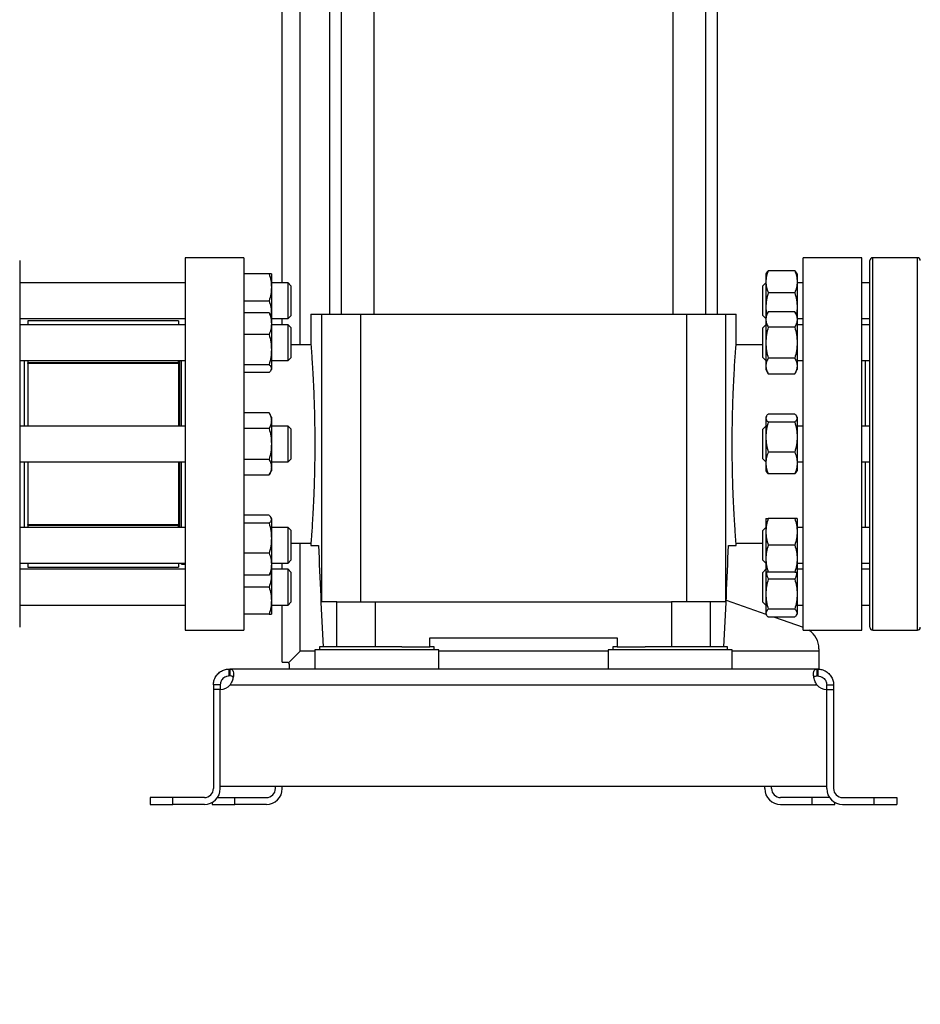
# Model space of a CAD drawing. Extents: x 0.4 to 10.6, y 0.4 to 8.1.
# Drawn here: x 3.4 to 3.9, y 2.9 to 3.4 of the extents above; entities that cross this region are included whole.
import ezdxf

# ---------------------------------------------------------------- set-up
doc = ezdxf.new("R2010")
doc.units = 0
doc.linetypes.add('SLD-SOLID', pattern=[0])
doc.layers.get('0').update_dxf_attribs({"linetype": 'CONTINUOUS'})
doc.styles.add('SLDTEXTSTYLE0', font='TXT', dxfattribs={"width": 0.75})
doc.dimstyles.new('SLDDIMSTYLE1', dxfattribs={"dimtxt": 0.125, "dimasz": 0.13, "dimexe": 0, "dimexo": 0.0625, "dimgap": 0.03125, "dimtad": 0, "dimtih": 1, "dimtoh": 1, "dimdec": 1, "dimlfac": 35, "dimrnd": 1e-09, "dimzin": 12, "dimtxsty": 'SLDTEXTSTYLE0', "dimsah": 1, "dimcen": 0.09, "dimazin": 3, "dimtfac": 1, "dimtofl": 0, "dimtmove": 0, "dimatfit": 3, "dimtolj": 1, "dimtzin": 12})
doc.dimstyles.new('SLDDIMSTYLE5', dxfattribs={"dimtxt": 0.125, "dimasz": 0.13, "dimexe": 0, "dimexo": 0.0625, "dimgap": 0.03125, "dimtad": 0, "dimtih": 1, "dimtoh": 1, "dimdec": 1, "dimlfac": 35, "dimrnd": 1e-09, "dimzin": 4, "dimtxsty": 'SLDTEXTSTYLE0', "dimsah": 1, "dimcen": 0.09, "dimazin": 3, "dimtfac": 1, "dimtofl": 0, "dimtmove": 0, "dimatfit": 3, "dimtolj": 1, "dimtzin": 12})

# ---------------------------------------------------------------- blocks, each defined once
blk = doc.blocks.new('_D_16')
at = {"color": 7, "linetype": 'SLD-SOLID'}
for p, q in [((2.98334, 3.15887), (2.98334, 1.94739)), ((4.30591, 3.15887), (4.30591, 1.94739)), ((2.98334, 2.07239), (3.48299, 2.07239)), ((4.30591, 2.07239), (3.80626, 2.07239))]:
    blk.add_line(p, q, dxfattribs=at)
for points in [[(2.98334, 2.07239), (3.11334, 2.05239), (3.11334, 2.09239)], [(4.30591, 2.07239), (4.17591, 2.09239), (4.17591, 2.05239)]]:
    blk.add_solid(points, dxfattribs=at)
at = {"color": 7, "linetype": 'SLD-SOLID', "insert": (3.48299, 2.1343), "char_height": 0.125, "attachment_point": 1, "style": 'SLDTEXTSTYLE0'}
blk.add_mtext('46.3', dxfattribs=at)
blk = doc.blocks.new('_D_17')
at = {"color": 7, "linetype": 'SLD-SOLID'}
for p, q in [((3.14082, 3.15887), (3.14082, 2.24029)), ((4.14843, 3.15887), (4.14843, 2.24029)), ((3.14082, 2.36529), (2.55384, 2.36529)), ((4.14843, 2.36529), (3.14082, 2.36529))]:
    blk.add_line(p, q, dxfattribs=at)
for points in [[(3.14082, 2.36529), (3.27082, 2.34529), (3.27082, 2.38529)], [(4.14843, 2.36529), (4.01843, 2.38529), (4.01843, 2.34529)]]:
    blk.add_solid(points, dxfattribs=at)
at = {"color": 7, "linetype": 'SLD-SOLID', "insert": (2.23057, 2.42721), "char_height": 0.125, "attachment_point": 1, "style": 'SLDTEXTSTYLE0'}
blk.add_mtext('35.3', dxfattribs=at)
blk = doc.blocks.new('_D_18')
at = {"color": 7, "linetype": 'SLD-SOLID'}
for p, q in [((3.14082, 3.15887), (3.14082, 2.58867)), ((3.68388, 2.87306), (3.68388, 2.58867)), ((3.14082, 2.71367), (2.52566, 2.71367)), ((3.68388, 2.71367), (3.14082, 2.71367))]:
    blk.add_line(p, q, dxfattribs=at)
for points in [[(3.14082, 2.71367), (3.27082, 2.69367), (3.27082, 2.73367)], [(3.68388, 2.71367), (3.55388, 2.73367), (3.55388, 2.69367)]]:
    blk.add_solid(points, dxfattribs=at)
at = {"color": 7, "linetype": 'SLD-SOLID', "insert": (2.20239, 2.77559), "char_height": 0.125, "attachment_point": 1, "style": 'SLDTEXTSTYLE0'}
blk.add_mtext('19.0', dxfattribs=at)

msp = doc.modelspace()

# ---------------------------------------------------------------- linework, layer by layer
at = {"color": 7, "linetype": 'SLD-SOLID'}
for p, q in [((3.56352, 3.28922), (3.56352, 3.88392)), ((3.59293, 3.68099), (3.59293, 3.27355)), ((3.60936, 3.27355), (3.60936, 3.68099)), ((3.75838, 3.68099), (3.75838, 3.27355)), ((3.77481, 3.27355), (3.77481, 3.68099)), ((3.58714, 3.66299), (3.58714, 3.27355)), ((3.78061, 3.27355), (3.78061, 3.66299)), ((3.54439, 3.30167), (3.51515, 3.30167)), ((3.51515, 3.30167), (3.51515, 3.20887)), ((3.54439, 3.30167), (3.54439, 3.20887)), ((3.8526, 3.30167), (3.82336, 3.30167)), ((3.82336, 3.20887), (3.82336, 3.30167)), ((3.8526, 3.20887), (3.8526, 3.30167)), ((3.88035, 3.30172), (3.85807, 3.30172)), ((3.81919, 3.29523), (3.80595, 3.29523)), ((3.55697, 3.29369), (3.54439, 3.29369)), ((3.55816, 3.29369), (3.55816, 3.28699)), ((3.80503, 3.29417), (3.80476, 3.29369)), ((3.80476, 3.29369), (3.80476, 3.28977)), ((3.82038, 3.29369), (3.8201, 3.29417)), ((3.82038, 3.29369), (3.82038, 3.28977)), ((3.51515, 3.28922), (3.43261, 3.28922)), ((3.56643, 3.28922), (3.55816, 3.28922)), ((3.55816, 3.28699), (3.55816, 3.2736)), ((3.56786, 3.2878), (3.56643, 3.28922)), ((3.56643, 3.27398), (3.56643, 3.28922)), ((3.56786, 3.2878), (3.56786, 3.27499)), ((3.80476, 3.28922), (3.80321, 3.28768)), ((3.80321, 3.28552), (3.80321, 3.28768)), ((3.80321, 3.27291), (3.80321, 3.28552)), ((3.80476, 3.28977), (3.80476, 3.27683)), ((3.82038, 3.28977), (3.82038, 3.27683)), ((3.82336, 3.28922), (3.82038, 3.28922)), ((3.85664, 3.28922), (3.8526, 3.28922)), ((3.54439, 3.2803), (3.55697, 3.2803)), ((3.81919, 3.2843), (3.80595, 3.2843)), ((3.80476, 3.27683), (3.80506, 3.27329)), ((3.80476, 3.27683), (3.80476, 3.27277)), ((3.82038, 3.27683), (3.82008, 3.27329)), ((3.82038, 3.27683), (3.82038, 3.27277)), ((3.43261, 3.27137), (3.51515, 3.27137)), ((3.51179, 3.27028), (3.43665, 3.27028)), ((3.43665, 3.27028), (3.43665, 3.2683)), ((3.51179, 3.27028), (3.51179, 3.2683)), ((3.55697, 3.27431), (3.54439, 3.27431)), ((3.55816, 3.27277), (3.55789, 3.27325)), ((3.55816, 3.2736), (3.5581, 3.27288)), ((3.55816, 3.2736), (3.55816, 3.27277)), ((3.55816, 3.27277), (3.55816, 3.26885)), ((3.55816, 3.27137), (3.56643, 3.27137)), ((3.56352, 3.2683), (3.56352, 3.27137)), ((3.56643, 3.27137), (3.56643, 3.27398)), ((3.56643, 3.27137), (3.56786, 3.2728)), ((3.56786, 3.27499), (3.56786, 3.2728)), ((3.57786, 3.27355), (3.57786, 3.25834)), ((3.57786, 3.27355), (3.58307, 3.27355)), ((3.58307, 3.27355), (3.58307, 3.13013)), ((3.58307, 3.27355), (3.60261, 3.27355)), ((3.60261, 3.27355), (3.60261, 3.13013)), ((3.60261, 3.27355), (3.76514, 3.27355)), ((3.76514, 3.27355), (3.76514, 3.13013)), ((3.76514, 3.27355), (3.78468, 3.27355)), ((3.78468, 3.27355), (3.78468, 3.13013)), ((3.78468, 3.27355), (3.78989, 3.27355)), ((3.78989, 3.2582), (3.78989, 3.27355)), ((3.80321, 3.27291), (3.80476, 3.27137)), ((3.80595, 3.27484), (3.80476, 3.27277)), ((3.80476, 3.27277), (3.80476, 3.27097)), ((3.80476, 3.27097), (3.80476, 3.25938)), ((3.81919, 3.27484), (3.80595, 3.27484)), ((3.82038, 3.27277), (3.81919, 3.27484)), ((3.82038, 3.27277), (3.82038, 3.27097)), ((3.82038, 3.27137), (3.82336, 3.27137)), ((3.82038, 3.27097), (3.82038, 3.25938)), ((3.8526, 3.27137), (3.85664, 3.27137)), ((3.51515, 3.2683), (3.43261, 3.2683)), ((3.55816, 3.26885), (3.55816, 3.25591)), ((3.56643, 3.2683), (3.55816, 3.2683)), ((3.56786, 3.26688), (3.56643, 3.2683)), ((3.56643, 3.25045), (3.56643, 3.2683)), ((3.56786, 3.26688), (3.56786, 3.25188)), ((3.80476, 3.2683), (3.80321, 3.26676)), ((3.80321, 3.25938), (3.80321, 3.26676)), ((3.81919, 3.26711), (3.80595, 3.26711)), ((3.82336, 3.2683), (3.82038, 3.2683)), ((3.85664, 3.2683), (3.8526, 3.2683)), ((3.55697, 3.26338), (3.54439, 3.26338)), ((3.55816, 3.25591), (3.55816, 3.24644)), ((3.57786, 3.25836), (3.56786, 3.25836)), ((3.80321, 3.25836), (3.78988, 3.25836)), ((3.80321, 3.25199), (3.80321, 3.25938)), ((3.80476, 3.25938), (3.80476, 3.24778)), ((3.82038, 3.25938), (3.82038, 3.24778)), ((3.56643, 3.25045), (3.56786, 3.25188)), ((3.80321, 3.25199), (3.80476, 3.25045)), ((3.81919, 3.25164), (3.80595, 3.25164)), ((3.43261, 3.25045), (3.51515, 3.25045)), ((3.43486, 3.25045), (3.43486, 3.2178)), ((3.43665, 3.25045), (3.43665, 3.2494)), ((3.51179, 3.2494), (3.43665, 3.2494)), ((3.43665, 3.24904), (3.43665, 3.2494)), ((3.51179, 3.24904), (3.43665, 3.24904)), ((3.43665, 3.24904), (3.43665, 3.2178)), ((3.51179, 3.2494), (3.51179, 3.25045)), ((3.51179, 3.2494), (3.51179, 3.24904)), ((3.51179, 3.24904), (3.51179, 3.2178)), ((3.51229, 3.25045), (3.51229, 3.2178)), ((3.51336, 3.25043), (3.51334, 3.25045)), ((3.51336, 3.2178), (3.51336, 3.25045)), ((3.54439, 3.24844), (3.55697, 3.24844)), ((3.55789, 3.2455), (3.55816, 3.24598)), ((3.55816, 3.25045), (3.56643, 3.25045)), ((3.55816, 3.24644), (3.55816, 3.24598)), ((3.80476, 3.24778), (3.80476, 3.24598)), ((3.80476, 3.24598), (3.80595, 3.24391)), ((3.81919, 3.24391), (3.82038, 3.24598)), ((3.82038, 3.25045), (3.82336, 3.25045)), ((3.82038, 3.24778), (3.82038, 3.24598)), ((3.8526, 3.25045), (3.85664, 3.25045)), ((3.85439, 3.2178), (3.85439, 3.25045)), ((3.55697, 3.24444), (3.54439, 3.24444)), ((3.80595, 3.24391), (3.81919, 3.24391)), ((3.55697, 3.22433), (3.54439, 3.22433)), ((3.55816, 3.22226), (3.55697, 3.22433)), ((3.55816, 3.22226), (3.55816, 3.22047)), ((3.80504, 3.22274), (3.80476, 3.22226)), ((3.80476, 3.22226), (3.80476, 3.2218)), ((3.80476, 3.2218), (3.80476, 3.21233)), ((3.81919, 3.22381), (3.80595, 3.22381)), ((3.82038, 3.22226), (3.8201, 3.22274)), ((3.82038, 3.22226), (3.82038, 3.2218)), ((3.82038, 3.2218), (3.82038, 3.21233)), ((3.51515, 3.2178), (3.43261, 3.2178)), ((3.55697, 3.2166), (3.54439, 3.2166)), ((3.55816, 3.22047), (3.55816, 3.20887)), ((3.56643, 3.2178), (3.55816, 3.2178)), ((3.56786, 3.21637), (3.56643, 3.2178)), ((3.56643, 3.19994), (3.56643, 3.2178)), ((3.56786, 3.21637), (3.56786, 3.20137)), ((3.80476, 3.2178), (3.80321, 3.21625)), ((3.80321, 3.20365), (3.80321, 3.21625)), ((3.81919, 3.2198), (3.80595, 3.2198)), ((3.82336, 3.2178), (3.82038, 3.2178)), ((3.85664, 3.2178), (3.8526, 3.2178)), ((3.80476, 3.21233), (3.80476, 3.1994)), ((3.82038, 3.21233), (3.82038, 3.1994)), ((3.51515, 3.20887), (3.51515, 3.11607)), ((3.54439, 3.20887), (3.54439, 3.11607)), ((3.55816, 3.20887), (3.55816, 3.19727)), ((3.82336, 3.11607), (3.82336, 3.20887)), ((3.8526, 3.11607), (3.8526, 3.20887)), ((3.80321, 3.20148), (3.80321, 3.20365)), ((3.80321, 3.20148), (3.80476, 3.19994)), ((3.81919, 3.20486), (3.80595, 3.20486)), ((3.43261, 3.19994), (3.51515, 3.19994)), ((3.43486, 3.19994), (3.43486, 3.16729)), ((3.43665, 3.19994), (3.43665, 3.16869)), ((3.51179, 3.19994), (3.51179, 3.16869)), ((3.51229, 3.19994), (3.51229, 3.16729)), ((3.51336, 3.16729), (3.51336, 3.19994)), ((3.55697, 3.20114), (3.54439, 3.20114)), ((3.55816, 3.19994), (3.56643, 3.19994)), ((3.55816, 3.19727), (3.55816, 3.19547)), ((3.56643, 3.19994), (3.56786, 3.20137)), ((3.80476, 3.1994), (3.80476, 3.19547)), ((3.82038, 3.19994), (3.82336, 3.19994)), ((3.82038, 3.1994), (3.82038, 3.19547)), ((3.8526, 3.19994), (3.85664, 3.19994)), ((3.85439, 3.16729), (3.85439, 3.19994)), ((3.54439, 3.1934), (3.55697, 3.1934)), ((3.55697, 3.1934), (3.55816, 3.19547)), ((3.80476, 3.19547), (3.80504, 3.19499)), ((3.81919, 3.19393), (3.80595, 3.19393)), ((3.8201, 3.19499), (3.82038, 3.19547)), ((3.55697, 3.1733), (3.54439, 3.1733)), ((3.55816, 3.17175), (3.55788, 3.17224)), ((3.51515, 3.16729), (3.43261, 3.16729)), ((3.43665, 3.16869), (3.51179, 3.16869)), ((3.43665, 3.16833), (3.43665, 3.16869)), ((3.43665, 3.16847), (3.43665, 3.16729)), ((3.43665, 3.16833), (3.51179, 3.16833)), ((3.51179, 3.16869), (3.51179, 3.16833)), ((3.51179, 3.16729), (3.51179, 3.16833)), ((3.55697, 3.1693), (3.54439, 3.1693)), ((3.55816, 3.17175), (3.55816, 3.1713)), ((3.55816, 3.1713), (3.55816, 3.16183)), ((3.56643, 3.16729), (3.55816, 3.16729)), ((3.56786, 3.16586), (3.56643, 3.16729)), ((3.56643, 3.14943), (3.56643, 3.16729)), ((3.80476, 3.16729), (3.80321, 3.16574)), ((3.80476, 3.17175), (3.80476, 3.16506)), ((3.81919, 3.17175), (3.80595, 3.17175)), ((3.82038, 3.17175), (3.82038, 3.16506)), ((3.82336, 3.16729), (3.82038, 3.16729)), ((3.85664, 3.16729), (3.8526, 3.16729)), ((3.56786, 3.16586), (3.56786, 3.15086)), ((3.80321, 3.15098), (3.80321, 3.16574)), ((3.80476, 3.16506), (3.80476, 3.15166)), ((3.82038, 3.16506), (3.82038, 3.15166)), ((3.55816, 3.16183), (3.55816, 3.14889)), ((3.56786, 3.15937), (3.57787, 3.15937)), ((3.57786, 3.15953), (3.57786, 3.15825)), ((3.57786, 3.15825), (3.58163, 3.15825)), ((3.78612, 3.15825), (3.78989, 3.15825)), ((3.78989, 3.15825), (3.78989, 3.1594)), ((3.78989, 3.15937), (3.80321, 3.15937)), ((3.81919, 3.15836), (3.80595, 3.15836)), ((3.55697, 3.15436), (3.54439, 3.15436)), ((3.43261, 3.14943), (3.51515, 3.14943)), ((3.43665, 3.14943), (3.43665, 3.14745)), ((3.43665, 3.14745), (3.51179, 3.14745)), ((3.51179, 3.14943), (3.51179, 3.14745)), ((3.51336, 3.14898), (3.51336, 3.14943)), ((3.51336, 3.14898), (3.51515, 3.14898)), ((3.55816, 3.14943), (3.56643, 3.14943)), ((3.55816, 3.14889), (3.55816, 3.14497)), ((3.56352, 3.14637), (3.56352, 3.14943)), ((3.56643, 3.14943), (3.56786, 3.15086)), ((3.80321, 3.15098), (3.80476, 3.14943)), ((3.80476, 3.15166), (3.80476, 3.14497)), ((3.82038, 3.15166), (3.82038, 3.14497)), ((3.82038, 3.14943), (3.82336, 3.14943)), ((3.8526, 3.14943), (3.85664, 3.14943)), ((3.51515, 3.14637), (3.43261, 3.14637)), ((3.55697, 3.14342), (3.54439, 3.14342)), ((3.55788, 3.14448), (3.55816, 3.14497)), ((3.5581, 3.14485), (3.55816, 3.14414)), ((3.56643, 3.14637), (3.55816, 3.14637)), ((3.55816, 3.14497), (3.55816, 3.14414)), ((3.55816, 3.14414), (3.55816, 3.13074)), ((3.56786, 3.14494), (3.56643, 3.14637)), ((3.56643, 3.12851), (3.56643, 3.14637)), ((3.56786, 3.14494), (3.56786, 3.12994)), ((3.80476, 3.14637), (3.80321, 3.14482)), ((3.80321, 3.13006), (3.80321, 3.14482)), ((3.80476, 3.14508), (3.80476, 3.13397)), ((3.81919, 3.14497), (3.80595, 3.14497)), ((3.82336, 3.14637), (3.82038, 3.14637)), ((3.82038, 3.14508), (3.82038, 3.13397)), ((3.85664, 3.14637), (3.8526, 3.14637)), ((3.81919, 3.14144), (3.80595, 3.14144)), ((3.55697, 3.13744), (3.54439, 3.13744)), ((3.80476, 3.13397), (3.80476, 3.1245)), ((3.82038, 3.13397), (3.82038, 3.1245)), ((3.43261, 3.12851), (3.51515, 3.12851)), ((3.55816, 3.13074), (3.55816, 3.12405)), ((3.55816, 3.12851), (3.56643, 3.12851)), ((3.56352, 3.10004), (3.56352, 3.12851)), ((3.56643, 3.12851), (3.56786, 3.12994)), ((3.59074, 3.13013), (3.58307, 3.13013)), ((3.59074, 3.10763), (3.59074, 3.13013)), ((3.59074, 3.13013), (3.6101, 3.13013)), ((3.6101, 3.10763), (3.6101, 3.13013)), ((3.6101, 3.13013), (3.75765, 3.13013)), ((3.75765, 3.13013), (3.75765, 3.10763)), ((3.77701, 3.13013), (3.75765, 3.13013)), ((3.77701, 3.13013), (3.77701, 3.10763)), ((3.78468, 3.13013), (3.77701, 3.13013)), ((3.78495, 3.13104), (3.80476, 3.12405)), ((3.80321, 3.13006), (3.80476, 3.12851)), ((3.82038, 3.12851), (3.82336, 3.12851)), ((3.8526, 3.12851), (3.85664, 3.12851)), ((3.55697, 3.12405), (3.54439, 3.12405)), ((3.80476, 3.1245), (3.80476, 3.12405)), ((3.80476, 3.12405), (3.80503, 3.12356)), ((3.81919, 3.1265), (3.80595, 3.1265)), ((3.8201, 3.12356), (3.82038, 3.12405)), ((3.82038, 3.1245), (3.82038, 3.12405)), ((3.81919, 3.1225), (3.80595, 3.1225)), ((3.80913, 3.1225), (3.82336, 3.11747)), ((3.51515, 3.11607), (3.54439, 3.11607)), ((3.82336, 3.11607), (3.8526, 3.11607)), ((3.85807, 3.11601), (3.88035, 3.11601)), ((3.63719, 3.11213), (3.73056, 3.11213)), ((3.63719, 3.10763), (3.63719, 3.11213)), ((3.73056, 3.11213), (3.73056, 3.10763)), ((3.5667, 3.09979), (3.57251, 3.10561)), ((3.57983, 3.10617), (3.57983, 3.09661)), ((3.64169, 3.10617), (3.57983, 3.10617)), ((3.58219, 3.10763), (3.58219, 3.10617)), ((3.62323, 3.10763), (3.58219, 3.10763)), ((3.62323, 3.10763), (3.63719, 3.10763)), ((3.63933, 3.10763), (3.63719, 3.10763)), ((3.63933, 3.10617), (3.63933, 3.10763)), ((3.64169, 3.09661), (3.64169, 3.10617)), ((3.72606, 3.10617), (3.72606, 3.09661)), ((3.78792, 3.10617), (3.72606, 3.10617)), ((3.72842, 3.10763), (3.72842, 3.10617)), ((3.73056, 3.10763), (3.72842, 3.10763)), ((3.73056, 3.10763), (3.74452, 3.10763)), ((3.78556, 3.10763), (3.74452, 3.10763)), ((3.78556, 3.10617), (3.78556, 3.10763)), ((3.78792, 3.09661), (3.78792, 3.10617)), ((3.83123, 3.10674), (3.83123, 3.10561)), ((3.83123, 3.10561), (3.83123, 3.09661)), ((3.56352, 3.10004), (3.56643, 3.10004)), ((3.56643, 3.10004), (3.5667, 3.09979)), ((3.5667, 3.09979), (3.56716, 3.09925)), ((3.56695, 3.09938), (3.56695, 3.09952)), ((3.56695, 3.09898), (3.56695, 3.09938)), ((3.56716, 3.09925), (3.56695, 3.09898)), ((3.56695, 3.09898), (3.56695, 3.09661)), ((3.53714, 3.09318), (3.53714, 3.09661)), ((3.53714, 3.09661), (3.5374, 3.09661)), ((3.83035, 3.09661), (3.5374, 3.09661)), ((3.5374, 3.09661), (3.5374, 3.09318)), ((3.83035, 3.09318), (3.83035, 3.09661)), ((3.83061, 3.09661), (3.83035, 3.09661)), ((3.83123, 3.09661), (3.83061, 3.09661)), ((3.83061, 3.09661), (3.83061, 3.09318)), ((3.53264, 3.08868), (3.52921, 3.08868)), ((3.52921, 3.08868), (3.52921, 3.08638)), ((3.53264, 3.08868), (3.53264, 3.08638)), ((3.5374, 3.09318), (3.53714, 3.09318)), ((3.53757, 3.08868), (3.83018, 3.08868)), ((3.83061, 3.09318), (3.83035, 3.09318)), ((3.83511, 3.08868), (3.83854, 3.08868)), ((3.83511, 3.08638), (3.83511, 3.08868)), ((3.83854, 3.08868), (3.83854, 3.08638)), ((3.52921, 3.08638), (3.52921, 3.03705)), ((3.53264, 3.08638), (3.52921, 3.08638)), ((3.53264, 3.03818), (3.53264, 3.08638)), ((3.53264, 3.03705), (3.53264, 3.08638)), ((3.83511, 3.03818), (3.83511, 3.08638)), ((3.83511, 3.03705), (3.83511, 3.08638)), ((3.83511, 3.08638), (3.83854, 3.08638)), ((3.83854, 3.08638), (3.83854, 3.03705)), ((3.53264, 3.03818), (3.83511, 3.03818)), ((3.56014, 3.03705), (3.56014, 3.03818)), ((3.56357, 3.03705), (3.56357, 3.03818)), ((3.80418, 3.03705), (3.80418, 3.03818)), ((3.80761, 3.03705), (3.80761, 3.03818)), ((3.49771, 3.03255), (3.49771, 3.02912)), ((3.50896, 3.03255), (3.49771, 3.03255)), ((3.50896, 3.02912), (3.50896, 3.03255)), ((3.52471, 3.03255), (3.50896, 3.03255)), ((3.52864, 3.03017), (3.52864, 3.02912)), ((3.53124, 3.03255), (3.53989, 3.03255)), ((3.53989, 3.02912), (3.53989, 3.03255)), ((3.53989, 3.03255), (3.55564, 3.03255)), ((3.82786, 3.03255), (3.81211, 3.03255)), ((3.82786, 3.02912), (3.82786, 3.03255)), ((3.83651, 3.03255), (3.82786, 3.03255)), ((3.83911, 3.02912), (3.83911, 3.03017)), ((3.84304, 3.03255), (3.85879, 3.03255)), ((3.85879, 3.02912), (3.85879, 3.03255)), ((3.85879, 3.03255), (3.87004, 3.03255)), ((3.87004, 3.03255), (3.87004, 3.02912)), ((3.49771, 3.02912), (3.50896, 3.02912)), ((3.52471, 3.02912), (3.50896, 3.02912)), ((3.52864, 3.02912), (3.53989, 3.02912)), ((3.55564, 3.02912), (3.53989, 3.02912)), ((3.81211, 3.02912), (3.82786, 3.02912)), ((3.82786, 3.02912), (3.83911, 3.02912)), ((3.84304, 3.02912), (3.85879, 3.02912)), ((3.85879, 3.02912), (3.87004, 3.02912))]:
    msp.add_line(p, q, dxfattribs=at)
at = {"color": 8, "linetype": 'SLD-SOLID'}
for p, q in [((3.57251, 3.25836), (3.57251, 3.68099)), ((3.85807, 3.11601), (3.85807, 3.30172)), ((3.88035, 3.11601), (3.88035, 3.30172)), ((3.57251, 3.10561), (3.57251, 3.15937)), ((3.57983, 3.10561), (3.57251, 3.10561)), ((3.72606, 3.10561), (3.64169, 3.10561)), ((3.83123, 3.10561), (3.78792, 3.10561))]:
    msp.add_line(p, q, dxfattribs=at)
at = {"color": 7, "linetype": 'SLD-SOLID'}
for centre, radius, start, end in [((3.85807, 3.3003), 0.00143, 90, 180), ((3.88035, 3.3003), 0.00143, 0, 90), ((3.81998, 3.10674), 0.01125, 0, 56.0515), ((3.85807, 3.11744), 0.00143, 180, 270), ((3.88035, 3.11744), 0.00143, 270, 0), ((3.5325, 3.09313), 0.00675, 271.1705, 318.741), ((3.83525, 3.09313), 0.00675, 221.259, 268.8295), ((3.52471, 3.03705), 0.00793, 270, 0), ((3.52471, 3.03705), 0.0045, 270, 0), ((3.55564, 3.03705), 0.00793, 270, 0), ((3.55564, 3.03705), 0.0045, 270, 0), ((3.81211, 3.03705), 0.00793, 180, 270), ((3.81211, 3.03705), 0.0045, 180, 270), ((3.84304, 3.03705), 0.00793, 180, 270), ((3.84304, 3.03705), 0.0045, 180, 270)]:
    msp.add_arc(centre, radius, start, end, dxfattribs=at)
for centre, start_param, end_param in [((4.21397, 3.34692), 1.679765, 1.709169), ((3.15379, 3.34692), 4.574017, 4.60342)]:
    msp.add_ellipse(centre, major_axis=(0, 1.73484), ratio=0.366667, start_param=start_param, end_param=end_param, dxfattribs=at)
for points, knots in [([(3.43261, 3.3003), (3.43261, 3.30022), (3.43261, 3.30008), (3.43261, 3.29887), (3.43261, 3.29689), (3.43261, 3.29399), (3.43261, 3.2902), (3.43261, 3.28551), (3.43261, 3.27996), (3.43261, 3.27363), (3.43261, 3.26661), (3.43261, 3.25901), (3.43261, 3.25097), (3.43261, 3.24263), (3.43261, 3.23414), (3.43261, 3.22566), (3.43261, 3.21723), (3.43261, 3.20887), (3.43261, 3.2005), (3.43261, 3.19208), (3.43261, 3.1836), (3.43261, 3.1751), (3.43261, 3.16676), (3.43261, 3.15872), (3.43261, 3.15112), (3.43261, 3.1441), (3.43261, 3.13777), (3.43261, 3.13223), (3.43261, 3.12754), (3.43261, 3.12374), (3.43261, 3.12085), (3.43261, 3.11887), (3.43261, 3.11766), (3.43261, 3.11751), (3.43261, 3.11744)], [0, 0, 0, 0, 0.029124, 0.058248, 0.088734, 0.119994, 0.151901, 0.184313, 0.217069, 0.25, 0.282931, 0.315687, 0.348099, 0.380006, 0.411266, 0.441751, 0.470875, 0.5, 0.529123, 0.558249, 0.588734, 0.619994, 0.651901, 0.684313, 0.717069, 0.75, 0.782931, 0.815687, 0.848099, 0.880006, 0.911266, 0.941752, 0.970875, 1, 1, 1, 1]), ([(3.85664, 3.11744), (3.85664, 3.11751), (3.85664, 3.11766), (3.85664, 3.11887), (3.85664, 3.12085), (3.85664, 3.12374), (3.85664, 3.12754), (3.85664, 3.13223), (3.85664, 3.13777), (3.85664, 3.1441), (3.85664, 3.15112), (3.85664, 3.15872), (3.85664, 3.16676), (3.85664, 3.1751), (3.85664, 3.1836), (3.85664, 3.19208), (3.85664, 3.2005), (3.85664, 3.20887), (3.85664, 3.21723), (3.85664, 3.22566), (3.85664, 3.23414), (3.85664, 3.24263), (3.85664, 3.25097), (3.85664, 3.25901), (3.85664, 3.26661), (3.85664, 3.27363), (3.85664, 3.27996), (3.85664, 3.28551), (3.85664, 3.2902), (3.85664, 3.29399), (3.85664, 3.29689), (3.85664, 3.29887), (3.85664, 3.30008), (3.85664, 3.30022), (3.85664, 3.3003)], [0, 0, 0, 0, 0.029124, 0.058248, 0.088734, 0.119994, 0.151901, 0.184313, 0.217069, 0.25, 0.282931, 0.315687, 0.348099, 0.380006, 0.411266, 0.441751, 0.470875, 0.5, 0.529123, 0.558249, 0.588734, 0.619994, 0.651901, 0.684313, 0.717069, 0.75, 0.782931, 0.815687, 0.848099, 0.880006, 0.911266, 0.941752, 0.970875, 1, 1, 1, 1]), ([(3.80595, 3.29523), (3.80562, 3.29435), (3.80494, 3.29255), (3.80482, 3.2907), (3.80476, 3.28977)], [0, 0, 0, 0, 0.495461, 1, 1, 1, 1]), ([(3.80505, 3.29416), (3.80506, 3.29419), (3.80517, 3.29455), (3.80557, 3.2949), (3.80595, 3.29523)], [0, 0, 0, 0, 0.065398, 1, 1, 1, 1]), ([(3.81919, 3.29523), (3.81952, 3.29435), (3.82019, 3.29255), (3.82032, 3.2907), (3.82038, 3.28977)], [0, 0, 0, 0, 0.495461, 1, 1, 1, 1]), ([(3.82009, 3.29416), (3.82008, 3.29419), (3.81997, 3.29455), (3.81957, 3.2949), (3.81919, 3.29523)], [0, 0, 0, 0, 0.065398, 1, 1, 1, 1]), ([(3.55697, 3.29369), (3.5573, 3.2926), (3.55798, 3.29041), (3.5581, 3.28814), (3.55816, 3.28699)], [0, 0, 0, 0, 0.495461, 1, 1, 1, 1]), ([(3.55816, 3.29369), (3.5581, 3.29369), (3.55798, 3.29369), (3.55731, 3.29369), (3.55697, 3.29369)], [0, 0, 0, 0, 0.494511, 1, 1, 1, 1]), ([(3.55816, 3.28699), (3.5581, 3.28587), (3.55798, 3.2836), (3.55731, 3.28141), (3.55697, 3.2803)], [0, 0, 0, 0, 0.49451, 1, 1, 1, 1]), ([(3.80476, 3.28977), (3.80482, 3.28885), (3.80494, 3.287), (3.80561, 3.2852), (3.80595, 3.2843)], [0, 0, 0, 0, 0.4945114, 1, 1, 1, 1]), ([(3.82038, 3.28977), (3.82032, 3.28885), (3.8202, 3.287), (3.81953, 3.2852), (3.81919, 3.2843)], [0, 0, 0, 0, 0.494511, 1, 1, 1, 1]), ([(3.55697, 3.2803), (3.5573, 3.27921), (3.55798, 3.27701), (3.5581, 3.27474), (3.55816, 3.2736)], [0, 0, 0, 0, 0.495461, 1, 1, 1, 1]), ([(3.80595, 3.2843), (3.80562, 3.28309), (3.80494, 3.28064), (3.80482, 3.27811), (3.80476, 3.27683)], [0, 0, 0, 0, 0.4954591, 1, 1, 1, 1]), ([(3.81919, 3.2843), (3.81952, 3.28309), (3.82019, 3.28064), (3.82032, 3.27811), (3.82038, 3.27683)], [0, 0, 0, 0, 0.495459, 1, 1, 1, 1]), ([(3.55697, 3.27431), (3.5573, 3.27342), (3.55798, 3.27163), (3.5581, 3.26978), (3.55816, 3.26885)], [0, 0, 0, 0, 0.495461, 1, 1, 1, 1]), ([(3.55787, 3.27324), (3.55786, 3.27326), (3.55776, 3.27363), (3.55735, 3.27398), (3.55697, 3.27431)], [0, 0, 0, 0, 0.065398, 1, 1, 1, 1]), ([(3.80595, 3.27484), (3.80562, 3.27421), (3.80494, 3.27294), (3.80482, 3.27163), (3.80476, 3.27097)], [0, 0, 0, 0, 0.4954503, 1, 1, 1, 1]), ([(3.80476, 3.27097), (3.80482, 3.27033), (3.80494, 3.26902), (3.80561, 3.26775), (3.80595, 3.26711)], [0, 0, 0, 0, 0.494511, 1, 1, 1, 1]), ([(3.81919, 3.27484), (3.81952, 3.27421), (3.82019, 3.27294), (3.82032, 3.27163), (3.82038, 3.27097)], [0, 0, 0, 0, 0.49545, 1, 1, 1, 1]), ([(3.82038, 3.27097), (3.82032, 3.27033), (3.8202, 3.26902), (3.81953, 3.26775), (3.81919, 3.26711)], [0, 0, 0, 0, 0.494511, 1, 1, 1, 1]), ([(3.55816, 3.26885), (3.5581, 3.26793), (3.55798, 3.26608), (3.55731, 3.26428), (3.55697, 3.26338)], [0, 0, 0, 0, 0.4945114, 1, 1, 1, 1]), ([(3.80595, 3.26711), (3.80562, 3.26585), (3.80494, 3.26332), (3.80482, 3.2607), (3.80476, 3.25938)], [0, 0, 0, 0, 0.495457, 1, 1, 1, 1]), ([(3.81919, 3.26711), (3.81952, 3.26585), (3.82019, 3.26332), (3.82032, 3.2607), (3.82038, 3.25938)], [0, 0, 0, 0, 0.495457, 1, 1, 1, 1]), ([(3.55697, 3.26338), (3.5573, 3.26216), (3.55798, 3.25972), (3.5581, 3.25719), (3.55816, 3.25591)], [0, 0, 0, 0, 0.4954591, 1, 1, 1, 1]), ([(3.55816, 3.25591), (3.5581, 3.25466), (3.55798, 3.25213), (3.55731, 3.24968), (3.55697, 3.24844)], [0, 0, 0, 0, 0.49451, 1, 1, 1, 1]), ([(3.57786, 3.25834), (3.57786, 3.25834), (3.57784, 3.25858), (3.57791, 3.25774), (3.57806, 3.25576), (3.57831, 3.25226), (3.57861, 3.24762), (3.57894, 3.24181), (3.57926, 3.23513), (3.57952, 3.22762), (3.57969, 3.22058), (3.57977, 3.21425), (3.57978, 3.21067), (3.57979, 3.20887)], [0, 0, 0, 0, 0.003835, 0.109382, 0.217989, 0.32354, 0.432134, 0.537957, 0.646841, 0.752784, 0.861811, 0.930496, 1, 1, 1, 1]), ([(3.78796, 3.20887), (3.78798, 3.21161), (3.788, 3.21716), (3.78816, 3.22522), (3.78841, 3.23289), (3.78871, 3.23982), (3.78904, 3.24594), (3.78935, 3.25095), (3.78963, 3.25484), (3.78981, 3.25729), (3.7899, 3.25842), (3.78988, 3.25825), (3.78988, 3.2582)], [0, 0, 0, 0, 0.105628, 0.214324, 0.31995, 0.428629, 0.534456, 0.643342, 0.749294, 0.858329, 0.964061, 1, 1, 1, 1]), ([(3.80476, 3.25938), (3.80482, 3.25808), (3.80494, 3.25546), (3.80561, 3.25292), (3.80595, 3.25164)], [0, 0, 0, 0, 0.494511, 1, 1, 1, 1]), ([(3.82038, 3.25938), (3.82032, 3.25808), (3.8202, 3.25546), (3.81953, 3.25292), (3.81919, 3.25164)], [0, 0, 0, 0, 0.494511, 1, 1, 1, 1]), ([(3.80595, 3.25164), (3.80562, 3.25101), (3.80494, 3.24975), (3.80482, 3.24844), (3.80476, 3.24778)], [0, 0, 0, 0, 0.495457, 1, 1, 1, 1]), ([(3.81919, 3.25164), (3.81952, 3.25101), (3.82019, 3.24975), (3.82032, 3.24844), (3.82038, 3.24778)], [0, 0, 0, 0, 0.495457, 1, 1, 1, 1]), ([(3.55697, 3.24844), (3.5573, 3.24811), (3.55798, 3.24746), (3.5581, 3.24678), (3.55816, 3.24644)], [0, 0, 0, 0, 0.49545, 1, 1, 1, 1]), ([(3.55816, 3.24644), (3.5581, 3.2461), (3.55798, 3.24543), (3.55731, 3.24477), (3.55697, 3.24444)], [0, 0, 0, 0, 0.494503, 1, 1, 1, 1]), ([(3.80476, 3.24778), (3.80482, 3.24713), (3.80494, 3.24582), (3.80561, 3.24455), (3.80595, 3.24391)], [0, 0, 0, 0, 0.494518, 1, 1, 1, 1]), ([(3.82038, 3.24778), (3.82032, 3.24713), (3.8202, 3.24582), (3.81953, 3.24455), (3.81919, 3.24391)], [0, 0, 0, 0, 0.494518, 1, 1, 1, 1]), ([(3.55697, 3.22433), (3.5573, 3.2237), (3.55798, 3.22244), (3.5581, 3.22113), (3.55816, 3.22047)], [0, 0, 0, 0, 0.495458, 1, 1, 1, 1]), ([(3.80595, 3.22381), (3.80562, 3.22348), (3.80494, 3.22282), (3.80482, 3.22215), (3.80476, 3.2218)], [0, 0, 0, 0, 0.49545, 1, 1, 1, 1]), ([(3.80476, 3.2218), (3.80482, 3.22147), (3.80494, 3.22079), (3.80561, 3.22013), (3.80595, 3.2198)], [0, 0, 0, 0, 0.494503, 1, 1, 1, 1]), ([(3.81919, 3.22381), (3.81952, 3.22348), (3.82019, 3.22282), (3.82032, 3.22215), (3.82038, 3.2218)], [0, 0, 0, 0, 0.49545, 1, 1, 1, 1]), ([(3.82038, 3.2218), (3.82032, 3.22147), (3.8202, 3.22079), (3.81953, 3.22013), (3.81919, 3.2198)], [0, 0, 0, 0, 0.494503, 1, 1, 1, 1]), ([(3.55816, 3.22047), (3.5581, 3.21982), (3.55798, 3.21851), (3.55731, 3.21724), (3.55697, 3.2166)], [0, 0, 0, 0, 0.49451, 1, 1, 1, 1]), ([(3.55697, 3.2166), (3.5573, 3.21534), (3.55798, 3.21281), (3.5581, 3.21019), (3.55816, 3.20887)], [0, 0, 0, 0, 0.4954579, 1, 1, 1, 1]), ([(3.80595, 3.2198), (3.80562, 3.21859), (3.80494, 3.21614), (3.80482, 3.21361), (3.80476, 3.21233)], [0, 0, 0, 0, 0.495459, 1, 1, 1, 1]), ([(3.81919, 3.2198), (3.81952, 3.21859), (3.82019, 3.21614), (3.82032, 3.21361), (3.82038, 3.21233)], [0, 0, 0, 0, 0.495459, 1, 1, 1, 1]), ([(3.80476, 3.21233), (3.80482, 3.21108), (3.80494, 3.20855), (3.80561, 3.2061), (3.80595, 3.20486)], [0, 0, 0, 0, 0.494512, 1, 1, 1, 1]), ([(3.82038, 3.21233), (3.82032, 3.21108), (3.8202, 3.20855), (3.81953, 3.2061), (3.81919, 3.20486)], [0, 0, 0, 0, 0.4945124, 1, 1, 1, 1]), ([(3.55816, 3.20887), (3.5581, 3.20757), (3.55798, 3.20495), (3.55731, 3.20242), (3.55697, 3.20114)], [0, 0, 0, 0, 0.4945112, 1, 1, 1, 1]), ([(3.57979, 3.20887), (3.57978, 3.20613), (3.57975, 3.20057), (3.57959, 3.19251), (3.57935, 3.18484), (3.57904, 3.17791), (3.57871, 3.1718), (3.5784, 3.16679), (3.57812, 3.1629), (3.57794, 3.16045), (3.57785, 3.15931), (3.57787, 3.15949), (3.57787, 3.15953)], [0, 0, 0, 0, 0.105628, 0.214324, 0.31995, 0.428629, 0.534456, 0.643342, 0.749294, 0.858329, 0.964061, 1, 1, 1, 1]), ([(3.78989, 3.1594), (3.78989, 3.15939), (3.78991, 3.15916), (3.78985, 3.15999), (3.78969, 3.16197), (3.78944, 3.16547), (3.78914, 3.17012), (3.78881, 3.17592), (3.78849, 3.18261), (3.78823, 3.19011), (3.78806, 3.19716), (3.78798, 3.20349), (3.78797, 3.20707), (3.78796, 3.20887)], [0, 0, 0, 0, 0.003835, 0.109382, 0.217989, 0.32354, 0.432134, 0.537957, 0.646841, 0.752784, 0.861811, 0.930496, 1, 1, 1, 1]), ([(3.80595, 3.20486), (3.80562, 3.20398), (3.80494, 3.20218), (3.80482, 3.20033), (3.80476, 3.1994)], [0, 0, 0, 0, 0.49546, 1, 1, 1, 1]), ([(3.81919, 3.20486), (3.81952, 3.20398), (3.82019, 3.20218), (3.82032, 3.20033), (3.82038, 3.1994)], [0, 0, 0, 0, 0.49546, 1, 1, 1, 1]), ([(3.55697, 3.20114), (3.5573, 3.20051), (3.55798, 3.19924), (3.5581, 3.19793), (3.55816, 3.19727)], [0, 0, 0, 0, 0.495458, 1, 1, 1, 1]), ([(3.55816, 3.19727), (3.5581, 3.19662), (3.55798, 3.19531), (3.55731, 3.19404), (3.55697, 3.1934)], [0, 0, 0, 0, 0.49451, 1, 1, 1, 1]), ([(3.80476, 3.1994), (3.80482, 3.19848), (3.80494, 3.19663), (3.80561, 3.19484), (3.80595, 3.19393)], [0, 0, 0, 0, 0.49451, 1, 1, 1, 1]), ([(3.82038, 3.1994), (3.82032, 3.19848), (3.8202, 3.19663), (3.81953, 3.19484), (3.81919, 3.19393)], [0, 0, 0, 0, 0.49451, 1, 1, 1, 1]), ([(3.80595, 3.19393), (3.80558, 3.19425), (3.80517, 3.19461), (3.80506, 3.19497), (3.80506, 3.195)], [0, 0, 0, 0, 0.9162532, 1, 1, 1, 1]), ([(3.81919, 3.19393), (3.81956, 3.19425), (3.81996, 3.19461), (3.82007, 3.19497), (3.82008, 3.195)], [0, 0, 0, 0, 0.9162532, 1, 1, 1, 1]), ([(3.55697, 3.1733), (3.5573, 3.17297), (3.55798, 3.17232), (3.5581, 3.17164), (3.55816, 3.1713)], [0, 0, 0, 0, 0.495466, 1, 1, 1, 1]), ([(3.55816, 3.1713), (3.5581, 3.17096), (3.55798, 3.17028), (3.55731, 3.16963), (3.55697, 3.1693)], [0, 0, 0, 0, 0.494519, 1, 1, 1, 1]), ([(3.55697, 3.1693), (3.5573, 3.16808), (3.55798, 3.16563), (3.5581, 3.1631), (3.55816, 3.16183)], [0, 0, 0, 0, 0.4954572, 1, 1, 1, 1]), ([(3.80595, 3.17175), (3.80562, 3.17067), (3.80494, 3.16847), (3.80482, 3.1662), (3.80476, 3.16506)], [0, 0, 0, 0, 0.495461, 1, 1, 1, 1]), ([(3.80476, 3.17175), (3.80482, 3.17175), (3.80494, 3.17175), (3.80561, 3.17175), (3.80595, 3.17175)], [0, 0, 0, 0, 0.494511, 1, 1, 1, 1]), ([(3.81919, 3.17175), (3.81952, 3.17067), (3.82019, 3.16847), (3.82032, 3.1662), (3.82038, 3.16506)], [0, 0, 0, 0, 0.495461, 1, 1, 1, 1]), ([(3.82038, 3.17175), (3.82032, 3.17175), (3.8202, 3.17175), (3.81953, 3.17175), (3.81919, 3.17175)], [0, 0, 0, 0, 0.494511, 1, 1, 1, 1]), ([(3.80476, 3.16506), (3.80482, 3.16393), (3.80494, 3.16167), (3.80561, 3.15947), (3.80595, 3.15836)], [0, 0, 0, 0, 0.494511, 1, 1, 1, 1]), ([(3.82038, 3.16506), (3.82032, 3.16393), (3.8202, 3.16167), (3.81953, 3.15947), (3.81919, 3.15836)], [0, 0, 0, 0, 0.4945107, 1, 1, 1, 1]), ([(3.55816, 3.16183), (3.5581, 3.16057), (3.55798, 3.15804), (3.55731, 3.1556), (3.55697, 3.15436)], [0, 0, 0, 0, 0.4945104, 1, 1, 1, 1]), ([(3.80595, 3.15836), (3.80562, 3.15727), (3.80494, 3.15508), (3.80482, 3.15281), (3.80476, 3.15166)], [0, 0, 0, 0, 0.495453, 1, 1, 1, 1]), ([(3.81919, 3.15836), (3.81952, 3.15727), (3.82019, 3.15508), (3.82032, 3.15281), (3.82038, 3.15166)], [0, 0, 0, 0, 0.495453, 1, 1, 1, 1]), ([(3.55697, 3.15436), (3.5573, 3.15347), (3.55798, 3.15168), (3.5581, 3.14982), (3.55816, 3.14889)], [0, 0, 0, 0, 0.495454, 1, 1, 1, 1]), ([(3.55816, 3.14889), (3.5581, 3.14797), (3.55798, 3.14612), (3.55731, 3.14433), (3.55697, 3.14342)], [0, 0, 0, 0, 0.494505, 1, 1, 1, 1]), ([(3.80476, 3.15166), (3.80482, 3.15054), (3.80494, 3.14827), (3.80561, 3.14608), (3.80595, 3.14497)], [0, 0, 0, 0, 0.494511, 1, 1, 1, 1]), ([(3.82038, 3.15166), (3.82032, 3.15054), (3.8202, 3.14827), (3.81953, 3.14608), (3.81919, 3.14497)], [0, 0, 0, 0, 0.4945107, 1, 1, 1, 1]), ([(3.55697, 3.14342), (3.55734, 3.14375), (3.55775, 3.1441), (3.55786, 3.14446), (3.55787, 3.14449)], [0, 0, 0, 0, 0.916223, 1, 1, 1, 1]), ([(3.55816, 3.14414), (3.5581, 3.14301), (3.55798, 3.14074), (3.55731, 3.13855), (3.55697, 3.13744)], [0, 0, 0, 0, 0.494511, 1, 1, 1, 1]), ([(3.80595, 3.14497), (3.80562, 3.14497), (3.80494, 3.14497), (3.80482, 3.14497), (3.80476, 3.14497)], [0, 0, 0, 0, 0.495454, 1, 1, 1, 1]), ([(3.80498, 3.14497), (3.80501, 3.1447), (3.80512, 3.1435), (3.80559, 3.14234), (3.80595, 3.14144)], [0, 0, 0, 0, 0.220764, 1, 1, 1, 1]), ([(3.82016, 3.14497), (3.82013, 3.1447), (3.82002, 3.1435), (3.81955, 3.14234), (3.81919, 3.14144)], [0, 0, 0, 0, 0.220764, 1, 1, 1, 1]), ([(3.81919, 3.14497), (3.81952, 3.14497), (3.82019, 3.14497), (3.82032, 3.14497), (3.82038, 3.14497)], [0, 0, 0, 0, 0.495454, 1, 1, 1, 1]), ([(3.80595, 3.14144), (3.80562, 3.14023), (3.80494, 3.13778), (3.80482, 3.13525), (3.80476, 3.13397)], [0, 0, 0, 0, 0.495459, 1, 1, 1, 1]), ([(3.81919, 3.14144), (3.81952, 3.14023), (3.82019, 3.13778), (3.82032, 3.13525), (3.82038, 3.13397)], [0, 0, 0, 0, 0.4954593, 1, 1, 1, 1]), ([(3.55697, 3.13744), (3.5573, 3.13635), (3.55798, 3.13416), (3.5581, 3.13189), (3.55816, 3.13074)], [0, 0, 0, 0, 0.495461, 1, 1, 1, 1]), ([(3.80476, 3.13397), (3.80482, 3.13272), (3.80494, 3.13019), (3.80561, 3.12774), (3.80595, 3.1265)], [0, 0, 0, 0, 0.4945128, 1, 1, 1, 1]), ([(3.82038, 3.13397), (3.82032, 3.13272), (3.8202, 3.13019), (3.81953, 3.12774), (3.81919, 3.1265)], [0, 0, 0, 0, 0.494513, 1, 1, 1, 1]), ([(3.55816, 3.13074), (3.5581, 3.12962), (3.55798, 3.12735), (3.55731, 3.12516), (3.55697, 3.12405)], [0, 0, 0, 0, 0.494511, 1, 1, 1, 1]), ([(3.55697, 3.12405), (3.5573, 3.12405), (3.55798, 3.12405), (3.5581, 3.12405), (3.55816, 3.12405)], [0, 0, 0, 0, 0.495454, 1, 1, 1, 1]), ([(3.80595, 3.1265), (3.80562, 3.12618), (3.80494, 3.12552), (3.80482, 3.12484), (3.80476, 3.1245)], [0, 0, 0, 0, 0.49545, 1, 1, 1, 1]), ([(3.80476, 3.1245), (3.80482, 3.12417), (3.80494, 3.12349), (3.80561, 3.12283), (3.80595, 3.1225)], [0, 0, 0, 0, 0.4945188, 1, 1, 1, 1]), ([(3.81919, 3.1265), (3.81952, 3.12618), (3.82019, 3.12552), (3.82032, 3.12484), (3.82038, 3.1245)], [0, 0, 0, 0, 0.49545, 1, 1, 1, 1]), ([(3.82038, 3.1245), (3.82032, 3.12417), (3.8202, 3.12349), (3.81953, 3.12283), (3.81919, 3.1225)], [0, 0, 0, 0, 0.494519, 1, 1, 1, 1]), ([(3.52921, 3.08868), (3.52926, 3.08938), (3.52936, 3.09078), (3.53031, 3.09293), (3.53182, 3.09472), (3.53375, 3.09597), (3.53563, 3.09654), (3.53671, 3.09659), (3.53714, 3.09661)], [0, 0, 0, 0, 0.18063, 0.361155, 0.537048, 0.710063, 0.884032, 1, 1, 1, 1]), ([(3.5374, 3.09661), (3.5378, 3.09656), (3.5386, 3.09647), (3.53916, 3.09553), (3.53932, 3.09403), (3.53904, 3.0921), (3.53845, 3.09021), (3.53782, 3.08912), (3.53757, 3.08868)], [0, 0, 0, 0, 0.180756, 0.361567, 0.538063, 0.71125, 0.884875, 1, 1, 1, 1]), ([(3.83018, 3.08868), (3.8298, 3.08938), (3.82905, 3.09078), (3.82855, 3.09293), (3.82845, 3.09472), (3.82877, 3.09597), (3.82942, 3.09654), (3.83008, 3.09659), (3.83035, 3.09661)], [0, 0, 0, 0, 0.180626, 0.361152, 0.537041, 0.710053, 0.884026, 1, 1, 1, 1]), ([(3.83061, 3.09661), (3.8313, 3.09656), (3.83267, 3.09647), (3.83483, 3.09553), (3.83662, 3.09403), (3.83788, 3.0921), (3.83847, 3.09021), (3.83852, 3.08912), (3.83854, 3.08868)], [0, 0, 0, 0, 0.180755, 0.36156, 0.538064, 0.711245, 0.884875, 1, 1, 1, 1]), ([(3.53714, 3.09318), (3.53672, 3.09315), (3.53603, 3.09311), (3.53486, 3.09261), (3.53397, 3.09194), (3.53329, 3.09108), (3.53286, 3.09017), (3.53266, 3.08934), (3.53264, 3.08888), (3.53264, 3.08868)], [0, 0, 0, 0, 0.218493, 0.359776, 0.50166, 0.630159, 0.756642, 0.894075, 1, 1, 1, 1]), ([(3.53904, 3.09253), (3.53897, 3.09265), (3.53879, 3.09294), (3.53824, 3.09314), (3.53768, 3.09317), (3.5374, 3.09318)], [0, 0, 0, 0, 0.23695, 0.6121893, 1, 1, 1, 1]), ([(3.8287, 3.09253), (3.82877, 3.09264), (3.82895, 3.09294), (3.82951, 3.09314), (3.83007, 3.09317), (3.83035, 3.09318)], [0, 0, 0, 0, 0.239116, 0.6132901, 1, 1, 1, 1]), ([(3.83061, 3.09318), (3.83103, 3.09315), (3.83172, 3.09311), (3.83289, 3.09261), (3.83379, 3.09194), (3.83446, 3.09108), (3.8349, 3.09017), (3.83509, 3.08934), (3.83511, 3.08888), (3.83511, 3.08868)], [0, 0, 0, 0, 0.218493, 0.359776, 0.50166, 0.630159, 0.756642, 0.894075, 1, 1, 1, 1])]:
    msp.add_open_spline(points, degree=3, knots=knots, dxfattribs=at)

# ---------------------------------------------------------------- dimensions: what is measured, and where the dimension line sits
for base, p1, p2, dimstyle, picture, middle in [((3.68388, 2.71367), (3.14082, 3.20887), (3.68388, 2.92306), 'SLDDIMSTYLE5', '_D_18', (2.36402, 2.71367)), ((4.30591, 2.07239), (2.98334, 3.20887), (4.30591, 3.20887), 'SLDDIMSTYLE1', '_D_16', (3.64462, 2.07239))]:
    dim = msp.add_linear_dim(base=base, p1=p1, p2=p2, dimstyle=dimstyle, dxfattribs=at)
    dim.commit()
    dim.dimension.update_dxf_attribs({"geometry": picture, "text_midpoint": middle, "dimtype": 160})
dim = msp.add_linear_dim(base=(4.14843, 2.36529), p1=(3.14082, 3.20887), p2=(4.14843, 3.20887), angle=0, dimstyle='SLDDIMSTYLE1', dxfattribs=at)
dim.commit()
dim.dimension.update_dxf_attribs({"geometry": '_D_17', "text_midpoint": (2.3922, 2.36529), "dimtype": 160})

doc.saveas('drawing.dxf')
